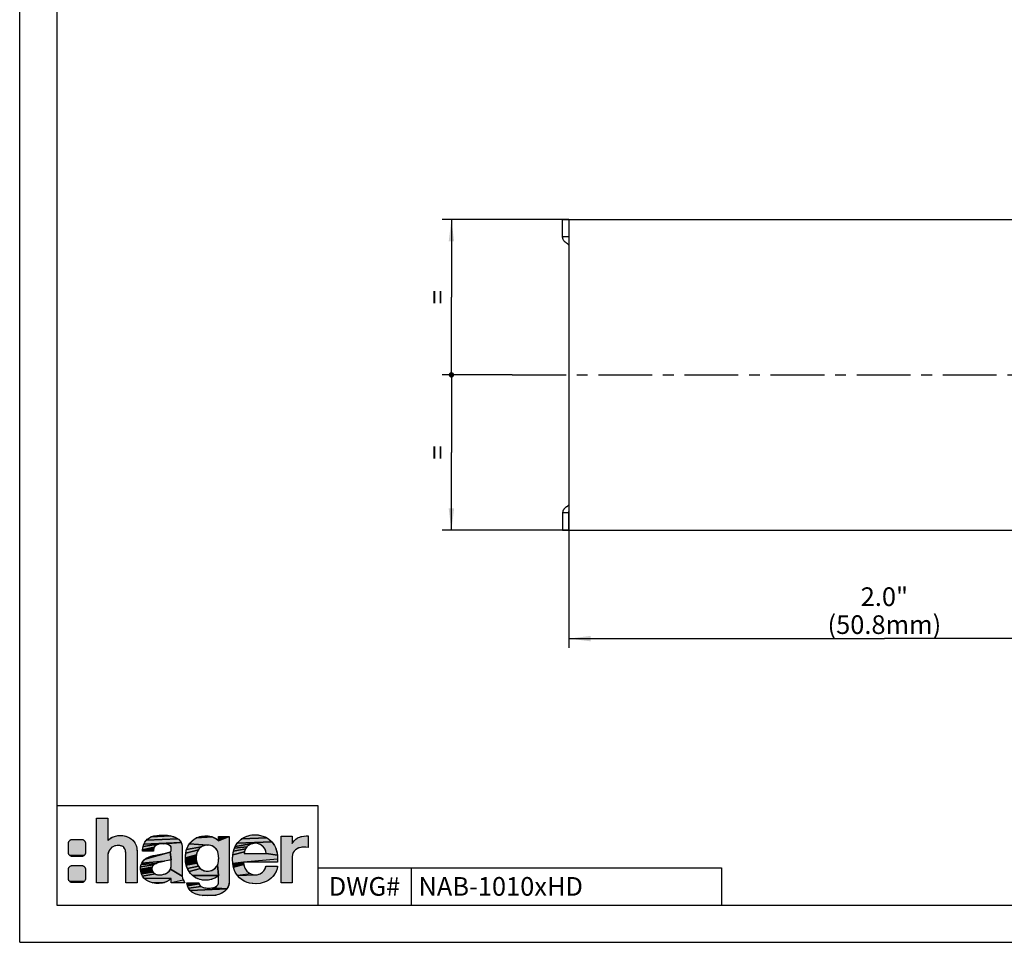
# Model space of a CAD drawing. Units: millimetres. Extents: x 0 to 420, y 0 to 297.
# Drawn here: x 0 to 159, y 0 to 148 of the extents above; entities that cross this region are included whole.
import ezdxf

# ---------------------------------------------------------------- set-up
doc = ezdxf.new("R2010")
doc.units = ezdxf.units.MM
doc.header["$LTSCALE"] = 23.1
doc.linetypes.add('CENTER', pattern=[0.6, 0.375, -0.075, 0.075, -0.075])
doc.layers.get('0').update_dxf_attribs({"linetype": 'CONTINUOUS'})
for name, color, linetype in [('BEZUGSACHSEN', 7, 'CONTINUOUS'), ('KONSTRUKTIONSELEMENTE', 7, 'CONTINUOUS'), ('NOTIZ', 7, 'CONTINUOUS'), ('ZEICHNUNGSBEMASSUNGEN', 7, 'CONTINUOUS')]:
    doc.layers.add(name, color=color, linetype=linetype)
doc.styles.get("Standard").update_dxf_attribs({"font": 'txt', "width": 0.8})
doc.styles.add('TEXTSTYLE_2', font='txt')
doc.dimstyles.new('DIMSTYLE_4', dxfattribs={"dimtxt": 3, "dimasz": 3.5, "dimexe": 1.5, "dimexo": 0, "dimgap": 0.75, "dimtad": 1, "dimlfac": 0.5, "dimdsep": 46, "dimtxsty": 'Standard', "dimblk": '_FILLED', "dimblk1": '_FILLED', "dimblk2": '_FILLED', "dimcen": 0.09, "dimclrt": 5, "dimadec": 0, "dimazin": 0, "dimtp": 0.3, "dimtm": 0.3, "dimtfac": 1, "dimtofl": 0, "dimtmove": 0, "dimatfit": 3, "dimldrblk": '_FILLED', "dimfxl": 1, "dimtolj": 1, "dimarcsym": 0})
doc.dimstyles.new('DIMSTYLE_5', dxfattribs={"dimtxt": 3, "dimasz": 3.5, "dimexe": 1.5, "dimexo": 0, "dimgap": 0.75, "dimtad": 1, "dimlfac": 0.5, "dimdsep": 46, "dimtxsty": 'Standard', "dimblk": '_FILLED', "dimblk1": '_FILLED', "dimblk2": '_FILLED', "dimcen": 0.09, "dimclrt": 5, "dimadec": 0, "dimazin": 0, "dimtp": 0.2, "dimtm": 0.2, "dimtfac": 1, "dimtdec": 65535, "dimtofl": 0, "dimtmove": 0, "dimatfit": 3, "dimldrblk": '_FILLED', "dimfxl": 1, "dimtolj": 1, "dimarcsym": 0})

# ---------------------------------------------------------------- blocks, each defined once
blk = doc.blocks.new('HAGER_LOGO_BL0', base_point=(27.21, 13.7))
at = {"linetype": 'Continuous'}
for points in [[(18.66, 15.8), (18.75, 15.6), (18.86, 15.16), (18.9, 14.61), (18.9, 9.59), (17.08, 9.59), (17.08, 14.11), (17.07, 14.38), (17.01, 14.8), (16.9, 15.1), (16.77, 15.27), (16.74, 15.3), (16.59, 15.41), (16.45, 15.48), (16.25, 15.54), (15.89, 15.57), (15.67, 15.57), (15.38, 15.52), (15.09, 15.42), (14.85, 15.29), (14.55, 15.01), (14.38, 14.76), (14.25, 14.39), (14.17, 13.95), (14.17, 13.9), (14.17, 9.59), (12.35, 9.59), (12.35, 20), (14.17, 20), (14.17, 16.37), (14.29, 16.49), (14.69, 16.8), (14.88, 16.91), (15.1, 17), (15.4, 17.1), (15.82, 17.18), (16.34, 17.19), (16.38, 17.19), (16.82, 17.14), (17.2, 17.03), (17.66, 16.81), (17.93, 16.65), (18.2, 16.44), (18.48, 16.1), (18.54, 16.01), (18.65, 15.82)], [(8.4, 16.56), (8.47, 16.56), (9.97, 16.56), (10.03, 16.56), (10.1, 16.55), (10.16, 16.53), (10.22, 16.51), (10.28, 16.48), (10.33, 16.44), (10.38, 16.4), (10.43, 16.35), (10.47, 16.3), (10.51, 16.25), (10.54, 16.19), (10.56, 16.13), (10.58, 16.07), (10.59, 16), (10.59, 15.94), (10.59, 14.44), (10.59, 14.37), (10.58, 14.31), (10.56, 14.24), (10.54, 14.18), (10.51, 14.12), (10.47, 14.07), (10.43, 14.02), (8.05, 13.97), (8, 14.02), (7.96, 14.07), (7.92, 14.12), (7.89, 14.18), (7.87, 14.24), (7.85, 14.31), (7.84, 14.37), (7.84, 14.44), (7.84, 15.94), (7.84, 16), (7.85, 16.07), (7.87, 16.13), (7.89, 16.19), (7.92, 16.25), (7.96, 16.3), (8, 16.35), (8.05, 16.4), (8.1, 16.44), (8.15, 16.48), (8.21, 16.51), (8.27, 16.53), (8.34, 16.55)], [(22.8, 15.84), (22.33, 15.77), (19.86, 15.4), (19.98, 15.82), (26.01, 16.05), (23.11, 15.86)], [(25.55, 16.61), (25.82, 16.34), (26.01, 16.05), (19.98, 15.82), (20.15, 16.14), (20.39, 16.45), (25.48, 16.66)], [(24.74, 17.01), (25.15, 16.85), (25.48, 16.66), (20.39, 16.45), (20.72, 16.72), (21.13, 16.95), (24.35, 17.12)], [(22.47, 17.25), (22.99, 17.27), (23.07, 17.27), (23.82, 17.22), (24.35, 17.12), (21.13, 16.95), (21.62, 17.12), (21.81, 17.16)], [(23.16, 15.86), (23.11, 15.86), (26.01, 16.05), (26.12, 15.75), (26.17, 15.44), (26.18, 15.2), (26.18, 10.65), (24.27, 11.78), (24.34, 11.96), (24.39, 12.15), (24.41, 12.33), (24.4, 12.41), (24.4, 13.19), (24.4, 13.28), (24.22, 14.53), (24.34, 14.63), (24.34, 14.64), (24.39, 14.74), (24.4, 14.79), (24.41, 15.07), (24.41, 15.1), (24.38, 15.3), (24.28, 15.47), (24.07, 15.66), (23.84, 15.76), (23.52, 15.83)], [(29.41, 15.46), (29.26, 15.38), (26.87, 14.94), (27.07, 15.43), (27.34, 15.86), (30.21, 15.65), (29.94, 15.62), (29.68, 15.56), (29.46, 15.48), (29.42, 15.46)], [(31.22, 16.88), (31.68, 16.63), (32.02, 16.35), (33.72, 17.05), (33.72, 9.79), (33.68, 9.33), (33.58, 8.98), (33.35, 8.59), (30.93, 8.75), (31.16, 8.79), (31.52, 8.92), (31.76, 9.1), (31.93, 9.31), (32.01, 9.55), (32.02, 9.74), (32.02, 9.76), (32.02, 10.74), (31.87, 12.46), (31.95, 12.7), (32.01, 12.98), (32.03, 13.33), (32.04, 13.6), (32.03, 13.7), (32.03, 13.71), (32.03, 13.71), (32.01, 13.96), (31.97, 14.28), (31.9, 14.55), (31.82, 14.74), (31.7, 14.93), (31.56, 15.11), (31.45, 15.22), (31.44, 15.22), (31.22, 15.38), (30.98, 15.51), (30.73, 15.59), (30.48, 15.64), (30.21, 15.65), (27.34, 15.86), (27.69, 16.25), (28.03, 16.54), (28.43, 16.79), (31.05, 16.95)], [(30.06, 17.14), (30.07, 17.14), (30.54, 17.09), (31.05, 16.95), (28.43, 16.79), (28.9, 16.98), (29.44, 17.1)], [(36.75, 15.53), (36.59, 15.38), (34.58, 15.17), (34.69, 15.43), (37.51, 15.9), (37.28, 15.84), (37.08, 15.75), (37.05, 15.74), (36.93, 15.66)], [(37.99, 15.94), (37.75, 15.93), (37.51, 15.9), (34.69, 15.43), (35.01, 15.94), (40.61, 16.15), (40.94, 15.71), (41.02, 15.57), (41.23, 15.14), (41.38, 14.62), (41.48, 14.03), (39.66, 14.31), (39.66, 14.33), (39.63, 14.57), (39.58, 14.77), (39.51, 14.96), (39.4, 15.14), (39.26, 15.32), (39.17, 15.41), (39.07, 15.5), (38.83, 15.67), (38.64, 15.78), (38.43, 15.86), (38.21, 15.92)], [(40.03, 16.67), (40.24, 16.51), (40.61, 16.15), (35.01, 15.94), (35.36, 16.33), (35.73, 16.64), (39.81, 16.81)], [(37.12, 17.24), (37.66, 17.31), (38.21, 17.3), (38.78, 17.21), (39.33, 17.04), (39.81, 16.81), (35.73, 16.64), (36.13, 16.89), (36.37, 17), (36.61, 17.1)], [(45.22, 17), (45.32, 17.03), (45.78, 17.11), (46.17, 17.14), (46.42, 17.12), (46.42, 15.26), (46.03, 15.32), (45.63, 15.32), (45.4, 15.3), (45.28, 15.28), (44.95, 15.19), (44.66, 15.05), (44.42, 14.89), (44.37, 14.85), (44.14, 14.62), (44, 14.4), (43.95, 14.27), (43.91, 14.13), (43.87, 13.74), (43.87, 9.59), (42.08, 9.59), (42.08, 17.06), (43.87, 17.06), (43.87, 15.92), (43.97, 16.08), (44.19, 16.35), (44.44, 16.59), (44.74, 16.79), (45.07, 16.94)], [(23.6, 13.1), (23.25, 13.04), (19.67, 12.76), (19.87, 13.05), (19.88, 13.06), (20.18, 13.37), (24.03, 14.47), (24.22, 14.53), (24.4, 13.28), (24.25, 13.24), (23.89, 13.15)], [(21.57, 15.08), (21.54, 14.77), (21.54, 14.67), (19.78, 14.67), (19.79, 14.9), (21.65, 15.32)], [(21.76, 15.48), (21.65, 15.32), (19.79, 14.9), (19.86, 15.4), (22.33, 15.77), (22, 15.65)], [(21.85, 14.03), (22.42, 14.14), (24.03, 14.47), (20.18, 13.37), (20.48, 13.6), (20.76, 13.73), (21.41, 13.93)], [(28.53, 14.39), (28.46, 14.09), (26.67, 13.62), (26.74, 14.36), (26.74, 14.36), (28.76, 14.89), (28.63, 14.66)], [(28.91, 15.09), (28.76, 14.89), (26.74, 14.36), (26.87, 14.94), (29.26, 15.38), (29.09, 15.25)], [(39.66, 14.31), (41.48, 14.03), (41.51, 13.38), (36.04, 12.92), (34.31, 12.7), (34.28, 13.43), (34.32, 14.08), (36.17, 14.58), (36.13, 14.32), (37.37, 14.31), (39.29, 14.31)], [(36.24, 14.81), (36.17, 14.58), (34.32, 14.08), (34.43, 14.68), (36.33, 15.03)], [(36.45, 15.22), (36.33, 15.03), (34.43, 14.68), (34.58, 15.17), (36.59, 15.38)], [(10.43, 14.02), (10.38, 13.97), (10.33, 13.93), (10.28, 13.9), (10.22, 13.87), (10.16, 13.84), (10.1, 13.83), (10.03, 13.81), (9.97, 13.81), (8.47, 13.81), (8.4, 13.81), (8.34, 13.83), (8.27, 13.84), (8.21, 13.87), (8.15, 13.9), (8.1, 13.93), (8.05, 13.97)], [(21.66, 12.54), (21.54, 12.46), (19.47, 12.15), (19.58, 12.53), (22, 12.71), (21.78, 12.6)], [(22.24, 12.79), (22, 12.71), (19.58, 12.53), (19.67, 12.76), (23.25, 13.04), (22.7, 12.92)], [(28.42, 13.74), (28.42, 13.39), (26.7, 12.97), (26.67, 13.62), (28.46, 14.09)], [(28.47, 13.06), (28.54, 12.76), (26.81, 12.4), (26.7, 12.97), (28.42, 13.39)], [(28.65, 12.48), (28.79, 12.23), (27, 11.87), (26.81, 12.4), (28.54, 12.76)], [(36.04, 12.87), (36.08, 12.52), (34.4, 12.12), (34.31, 12.7), (36.04, 12.92), (36.04, 12.92), (36.04, 12.88)], [(8.4, 12.36), (8.47, 12.36), (9.97, 12.36), (10.03, 12.36), (10.1, 12.35), (10.16, 12.33), (10.22, 12.31), (10.28, 12.28), (10.33, 12.24), (10.38, 12.2), (10.43, 12.15), (10.47, 12.1), (10.51, 12.05), (10.54, 11.99), (10.56, 11.93), (10.58, 11.87), (10.59, 11.8), (10.59, 11.74), (10.59, 10.24), (10.59, 10.17), (10.58, 10.11), (10.56, 10.04), (10.54, 9.98), (10.51, 9.92), (10.47, 9.87), (10.43, 9.82), (8.05, 9.77), (8, 9.82), (7.96, 9.87), (7.92, 9.92), (7.89, 9.98), (7.87, 10.04), (7.85, 10.11), (7.84, 10.17), (7.84, 10.24), (7.84, 11.74), (7.84, 11.8), (7.85, 11.87), (7.87, 11.93), (7.89, 11.99), (7.92, 12.05), (7.96, 12.1), (8, 12.15), (8.05, 12.2), (8.1, 12.24), (8.15, 12.28), (8.21, 12.31), (8.27, 12.33), (8.34, 12.35)], [(21.37, 12.23), (21.32, 12.1), (19.44, 11.77), (19.47, 12.15), (21.54, 12.46), (21.45, 12.35)], [(21.28, 11.81), (21.32, 11.61), (19.48, 11.42), (19.44, 11.77), (21.32, 12.1), (21.29, 11.95), (21.28, 11.82)], [(21.37, 11.44), (21.45, 11.3), (19.6, 11.01), (19.48, 11.42), (21.32, 11.61)], [(21.67, 11.09), (21.81, 11.01), (19.78, 10.64), (19.6, 11.01), (21.45, 11.3), (21.55, 11.18)], [(22.5, 10.86), (22.77, 10.87), (23.03, 10.91), (23.28, 10.97), (23.52, 11.06), (23.73, 11.18), (23.91, 11.31), (24.06, 11.45), (24.18, 11.61), (24.27, 11.78), (26.18, 10.65), (26.22, 10.35), (26.34, 10.02), (24.4, 9.59), (24.4, 10.26), (20.01, 10.34), (19.78, 10.64), (21.81, 11.01), (21.82, 11), (21.96, 10.94), (22.07, 10.9), (22.25, 10.87)], [(28.94, 12.01), (29.09, 11.86), (27.27, 11.4), (27, 11.87), (28.79, 12.23)], [(30.15, 11.45), (30.42, 11.45), (30.69, 11.5), (30.96, 11.59), (31.21, 11.72), (31.41, 11.86), (31.51, 11.95), (31.6, 12.04), (31.76, 12.24), (31.87, 12.46), (32.02, 10.74), (27.84, 10.74), (27.47, 11.13), (27.27, 11.4), (29.09, 11.86), (29.13, 11.82), (29.37, 11.67), (29.62, 11.55), (29.88, 11.48)], [(36.19, 12.12), (36.35, 11.77), (36.57, 11.46), (36.86, 11.21), (37.19, 11.02), (35.05, 10.75), (34.76, 11.18), (34.65, 11.39), (34.57, 11.57), (34.52, 11.72), (34.4, 12.12), (36.08, 12.52)], [(41.51, 12.18), (41.44, 11.81), (41.28, 11.41), (41.04, 10.97), (40.73, 10.57), (40.54, 10.36), (40.14, 10.05), (39.69, 9.79), (39.2, 9.6), (38.69, 9.48), (38.09, 9.42), (37.52, 9.44), (37.02, 9.52), (36.81, 9.56), (36.61, 9.63), (36.14, 9.83), (35.72, 10.09), (35.38, 10.37), (35.05, 10.75), (37.96, 10.87), (38.35, 10.9), (38.4, 10.91), (38.73, 11.03), (39.05, 11.24), (39.31, 11.5), (39.5, 11.81), (39.61, 12.15), (39.63, 12.25), (41.51, 12.25)], [(10.43, 9.82), (10.38, 9.77), (10.33, 9.73), (10.28, 9.7), (10.22, 9.67), (10.16, 9.64), (10.1, 9.63), (10.03, 9.61), (9.97, 9.61), (8.47, 9.61), (8.4, 9.61), (8.34, 9.63), (8.27, 9.64), (8.21, 9.67), (8.15, 9.7), (8.1, 9.73), (8.05, 9.77)], [(20.31, 10.08), (20.01, 10.34), (24.4, 10.26), (24.03, 9.97), (23.65, 9.76), (23.29, 9.63), (21.37, 9.58), (20.9, 9.74), (20.47, 9.97)], [(23.22, 9.61), (22.92, 9.53), (22.43, 9.48), (21.9, 9.49), (21.37, 9.58), (23.29, 9.63)], [(26.92, 9.51), (26.92, 9.59), (28.83, 9.59), (28.88, 9.39), (27.02, 9.07)], [(31.79, 10.56), (31.37, 10.31), (30.89, 10.12), (30.39, 10.01), (29.89, 9.99), (29.28, 10.05), (29, 10.12), (28.74, 10.21), (28.26, 10.43), (27.84, 10.74), (32.02, 10.74)], [(29, 9.17), (29.2, 8.98), (27.19, 8.69), (27.02, 9.07), (28.88, 9.39)], [(30.67, 8.73), (30.93, 8.75), (33.35, 8.59), (27.42, 8.36), (27.19, 8.69), (29.2, 8.98), (29.53, 8.84), (30, 8.75)], [(33.27, 8.49), (33.01, 8.23), (32.63, 7.97), (32.16, 7.76), (31.61, 7.61), (29.4, 7.54), (28.76, 7.64), (28.25, 7.8), (27.84, 8), (27.68, 8.11), (27.42, 8.36), (33.35, 8.59)], [(31.6, 7.6), (30.98, 7.53), (30.16, 7.5), (29.4, 7.54), (31.61, 7.61)]]:
    blk.add_hatch(color=7, dxfattribs=at).paths.add_polyline_path(points)
at = {"color": 7, "linetype": 'Continuous'}
for points in [[(18.66, 15.8), (18.75, 15.6), (18.86, 15.16), (18.9, 14.61), (18.9, 9.59), (17.08, 9.59), (17.08, 14.11), (17.07, 14.38), (17.01, 14.8), (16.9, 15.1), (16.77, 15.27), (16.74, 15.3), (16.59, 15.41), (16.45, 15.48), (16.25, 15.54), (15.89, 15.57), (15.67, 15.57), (15.38, 15.52), (15.09, 15.42), (14.85, 15.29), (14.55, 15.01), (14.38, 14.76), (14.25, 14.39), (14.17, 13.95), (14.17, 13.9), (14.17, 9.59), (12.35, 9.59), (12.35, 20), (14.17, 20), (14.17, 16.37), (14.29, 16.49), (14.69, 16.8), (14.88, 16.91), (15.1, 17), (15.4, 17.1), (15.82, 17.18), (16.34, 17.19), (16.38, 17.19), (16.82, 17.14), (17.2, 17.03), (17.66, 16.81), (17.93, 16.65), (18.2, 16.44), (18.48, 16.1), (18.54, 16.01), (18.65, 15.82), (18.66, 15.8)], [(8.4, 16.56), (8.47, 16.56), (9.97, 16.56), (10.03, 16.56), (10.1, 16.55), (10.16, 16.53), (10.22, 16.51), (10.28, 16.48), (10.33, 16.44), (10.38, 16.4), (10.43, 16.35), (10.47, 16.3), (10.51, 16.25), (10.54, 16.19), (10.56, 16.13), (10.58, 16.07), (10.59, 16), (10.59, 15.94), (10.59, 14.44), (10.59, 14.37), (10.58, 14.31), (10.56, 14.24), (10.54, 14.18), (10.51, 14.12), (10.47, 14.07), (10.43, 14.02), (8.05, 13.97), (8, 14.02), (7.96, 14.07), (7.92, 14.12), (7.89, 14.18), (7.87, 14.24), (7.85, 14.31), (7.84, 14.37), (7.84, 14.44), (7.84, 15.94), (7.84, 16), (7.85, 16.07), (7.87, 16.13), (7.89, 16.19), (7.92, 16.25), (7.96, 16.3), (8, 16.35), (8.05, 16.4), (8.1, 16.44), (8.15, 16.48), (8.21, 16.51), (8.27, 16.53), (8.34, 16.55), (8.4, 16.56)], [(22.8, 15.84), (22.33, 15.77), (19.86, 15.4), (19.98, 15.82), (26.01, 16.05), (23.11, 15.86), (22.8, 15.84)], [(25.55, 16.61), (25.82, 16.34), (26.01, 16.05), (19.98, 15.82), (20.15, 16.14), (20.39, 16.45), (25.48, 16.66), (25.55, 16.61)], [(24.74, 17.01), (25.15, 16.85), (25.48, 16.66), (20.39, 16.45), (20.72, 16.72), (21.13, 16.95), (24.35, 17.12), (24.74, 17.01)], [(22.47, 17.25), (22.99, 17.27), (23.07, 17.27), (23.82, 17.22), (24.35, 17.12), (21.13, 16.95), (21.62, 17.12), (21.81, 17.16), (22.47, 17.25)], [(23.16, 15.86), (23.11, 15.86), (26.01, 16.05), (26.12, 15.75), (26.17, 15.44), (26.18, 15.2), (26.18, 10.65), (24.27, 11.78), (24.34, 11.96), (24.39, 12.15), (24.41, 12.33), (24.4, 12.41), (24.4, 13.19), (24.4, 13.28), (24.22, 14.53), (24.34, 14.63), (24.34, 14.64), (24.39, 14.74), (24.4, 14.79), (24.41, 15.07), (24.41, 15.1), (24.38, 15.3), (24.28, 15.47), (24.07, 15.66), (23.84, 15.76), (23.52, 15.83), (23.16, 15.86)], [(29.41, 15.46), (29.26, 15.38), (26.87, 14.94), (27.07, 15.43), (27.34, 15.86), (30.21, 15.65), (29.94, 15.62), (29.68, 15.56), (29.46, 15.48), (29.42, 15.46), (29.41, 15.46)], [(31.22, 16.88), (31.68, 16.63), (32.02, 16.35), (33.72, 17.05), (33.72, 9.79), (33.68, 9.33), (33.58, 8.98), (33.35, 8.59), (30.93, 8.75), (31.16, 8.79), (31.52, 8.92), (31.76, 9.1), (31.93, 9.31), (32.01, 9.55), (32.02, 9.74), (32.02, 9.76), (32.02, 10.74), (31.87, 12.46), (31.95, 12.7), (32.01, 12.98), (32.03, 13.33), (32.04, 13.6), (32.03, 13.7), (32.03, 13.71), (32.03, 13.71), (32.01, 13.96), (31.97, 14.28), (31.9, 14.55), (31.82, 14.74), (31.7, 14.93), (31.56, 15.11), (31.45, 15.22), (31.44, 15.22), (31.22, 15.38), (30.98, 15.51), (30.73, 15.59), (30.48, 15.64), (30.21, 15.65), (27.34, 15.86), (27.69, 16.25), (28.03, 16.54), (28.43, 16.79), (31.05, 16.95), (31.22, 16.88)], [(30.06, 17.14), (30.07, 17.14), (30.54, 17.09), (31.05, 16.95), (28.43, 16.79), (28.9, 16.98), (29.44, 17.1), (30.06, 17.14)], [(36.75, 15.53), (36.59, 15.38), (34.58, 15.17), (34.69, 15.43), (37.51, 15.9), (37.28, 15.84), (37.08, 15.75), (37.05, 15.74), (36.93, 15.66), (36.75, 15.53)], [(37.99, 15.94), (37.75, 15.93), (37.51, 15.9), (34.69, 15.43), (35.01, 15.94), (40.61, 16.15), (40.94, 15.71), (41.02, 15.57), (41.23, 15.14), (41.38, 14.62), (41.48, 14.03), (39.66, 14.31), (39.66, 14.33), (39.63, 14.57), (39.58, 14.77), (39.51, 14.96), (39.4, 15.14), (39.26, 15.32), (39.17, 15.41), (39.07, 15.5), (38.83, 15.67), (38.64, 15.78), (38.43, 15.86), (38.21, 15.92), (37.99, 15.94)], [(40.03, 16.67), (40.24, 16.51), (40.61, 16.15), (35.01, 15.94), (35.36, 16.33), (35.73, 16.64), (39.81, 16.81), (40.03, 16.67)], [(37.12, 17.24), (37.66, 17.31), (38.21, 17.3), (38.78, 17.21), (39.33, 17.04), (39.81, 16.81), (35.73, 16.64), (36.13, 16.89), (36.37, 17), (36.61, 17.1), (37.12, 17.24)], [(45.22, 17), (45.32, 17.03), (45.78, 17.11), (46.17, 17.14), (46.42, 17.12), (46.42, 15.26), (46.03, 15.32), (45.63, 15.32), (45.4, 15.3), (45.28, 15.28), (44.95, 15.19), (44.66, 15.05), (44.42, 14.89), (44.37, 14.85), (44.14, 14.62), (44, 14.4), (43.95, 14.27), (43.91, 14.13), (43.87, 13.74), (43.87, 9.59), (42.08, 9.59), (42.08, 17.06), (43.87, 17.06), (43.87, 15.92), (43.97, 16.08), (44.19, 16.35), (44.44, 16.59), (44.74, 16.79), (45.07, 16.94), (45.22, 17)], [(23.6, 13.1), (23.25, 13.04), (19.67, 12.76), (19.87, 13.05), (19.88, 13.06), (20.18, 13.37), (24.03, 14.47), (24.22, 14.53), (24.4, 13.28), (24.25, 13.24), (23.89, 13.15), (23.6, 13.1)], [(21.57, 15.08), (21.54, 14.77), (21.54, 14.67), (19.78, 14.67), (19.79, 14.9), (21.65, 15.32), (21.57, 15.08)], [(21.76, 15.48), (21.65, 15.32), (19.79, 14.9), (19.86, 15.4), (22.33, 15.77), (22, 15.65), (21.76, 15.48)], [(21.85, 14.03), (22.42, 14.14), (24.03, 14.47), (20.18, 13.37), (20.48, 13.6), (20.76, 13.73), (21.41, 13.93), (21.85, 14.03)], [(28.53, 14.39), (28.46, 14.09), (26.67, 13.62), (26.74, 14.36), (26.74, 14.36), (28.76, 14.89), (28.63, 14.66), (28.53, 14.39)], [(28.91, 15.09), (28.76, 14.89), (26.74, 14.36), (26.87, 14.94), (29.26, 15.38), (29.09, 15.25), (28.91, 15.09)], [(39.66, 14.31), (41.48, 14.03), (41.51, 13.38), (36.04, 12.92), (34.31, 12.7), (34.28, 13.43), (34.32, 14.08), (36.17, 14.58), (36.13, 14.32), (37.37, 14.31), (39.29, 14.31), (39.66, 14.31)], [(36.24, 14.81), (36.17, 14.58), (34.32, 14.08), (34.43, 14.68), (36.33, 15.03), (36.24, 14.81)], [(36.45, 15.22), (36.33, 15.03), (34.43, 14.68), (34.58, 15.17), (36.59, 15.38), (36.45, 15.22)], [(10.43, 14.02), (10.38, 13.97), (10.33, 13.93), (10.28, 13.9), (10.22, 13.87), (10.16, 13.84), (10.1, 13.83), (10.03, 13.81), (9.97, 13.81), (8.47, 13.81), (8.4, 13.81), (8.34, 13.83), (8.27, 13.84), (8.21, 13.87), (8.15, 13.9), (8.1, 13.93), (8.05, 13.97), (10.43, 14.02)], [(21.66, 12.54), (21.54, 12.46), (19.47, 12.15), (19.58, 12.53), (22, 12.71), (21.78, 12.6), (21.66, 12.54)], [(22.24, 12.79), (22, 12.71), (19.58, 12.53), (19.67, 12.76), (23.25, 13.04), (22.7, 12.92), (22.24, 12.79)], [(28.42, 13.74), (28.42, 13.39), (26.7, 12.97), (26.67, 13.62), (28.46, 14.09), (28.42, 13.74)], [(28.47, 13.06), (28.54, 12.76), (26.81, 12.4), (26.7, 12.97), (28.42, 13.39), (28.47, 13.06)], [(28.65, 12.48), (28.79, 12.23), (27, 11.87), (26.81, 12.4), (28.54, 12.76), (28.65, 12.48)], [(36.04, 12.87), (36.08, 12.52), (34.4, 12.12), (34.31, 12.7), (36.04, 12.92), (36.04, 12.92), (36.04, 12.88), (36.04, 12.87)], [(8.4, 12.36), (8.47, 12.36), (9.97, 12.36), (10.03, 12.36), (10.1, 12.35), (10.16, 12.33), (10.22, 12.31), (10.28, 12.28), (10.33, 12.24), (10.38, 12.2), (10.43, 12.15), (10.47, 12.1), (10.51, 12.05), (10.54, 11.99), (10.56, 11.93), (10.58, 11.87), (10.59, 11.8), (10.59, 11.74), (10.59, 10.24), (10.59, 10.17), (10.58, 10.11), (10.56, 10.04), (10.54, 9.98), (10.51, 9.92), (10.47, 9.87), (10.43, 9.82), (8.05, 9.77), (8, 9.82), (7.96, 9.87), (7.92, 9.92), (7.89, 9.98), (7.87, 10.04), (7.85, 10.11), (7.84, 10.17), (7.84, 10.24), (7.84, 11.74), (7.84, 11.8), (7.85, 11.87), (7.87, 11.93), (7.89, 11.99), (7.92, 12.05), (7.96, 12.1), (8, 12.15), (8.05, 12.2), (8.1, 12.24), (8.15, 12.28), (8.21, 12.31), (8.27, 12.33), (8.34, 12.35), (8.4, 12.36)], [(21.37, 12.23), (21.32, 12.1), (19.44, 11.77), (19.47, 12.15), (21.54, 12.46), (21.45, 12.35), (21.37, 12.23)], [(21.28, 11.81), (21.32, 11.61), (19.48, 11.42), (19.44, 11.77), (21.32, 12.1), (21.29, 11.95), (21.28, 11.82), (21.28, 11.81)], [(21.37, 11.44), (21.45, 11.3), (19.6, 11.01), (19.48, 11.42), (21.32, 11.61), (21.37, 11.44)], [(21.67, 11.09), (21.81, 11.01), (19.78, 10.64), (19.6, 11.01), (21.45, 11.3), (21.55, 11.18), (21.67, 11.09)], [(22.5, 10.86), (22.77, 10.87), (23.03, 10.91), (23.28, 10.97), (23.52, 11.06), (23.73, 11.18), (23.91, 11.31), (24.06, 11.45), (24.18, 11.61), (24.27, 11.78), (26.18, 10.65), (26.22, 10.35), (26.34, 10.02), (24.4, 9.59), (24.4, 10.26), (20.01, 10.34), (19.78, 10.64), (21.81, 11.01), (21.82, 11), (21.96, 10.94), (22.07, 10.9), (22.25, 10.87), (22.5, 10.86)], [(28.94, 12.01), (29.09, 11.86), (27.27, 11.4), (27, 11.87), (28.79, 12.23), (28.94, 12.01)], [(30.15, 11.45), (30.42, 11.45), (30.69, 11.5), (30.96, 11.59), (31.21, 11.72), (31.41, 11.86), (31.51, 11.95), (31.6, 12.04), (31.76, 12.24), (31.87, 12.46), (32.02, 10.74), (27.84, 10.74), (27.47, 11.13), (27.27, 11.4), (29.09, 11.86), (29.13, 11.82), (29.37, 11.67), (29.62, 11.55), (29.88, 11.48), (30.15, 11.45)], [(36.19, 12.12), (36.35, 11.77), (36.57, 11.46), (36.86, 11.21), (37.19, 11.02), (35.05, 10.75), (34.76, 11.18), (34.65, 11.39), (34.57, 11.57), (34.52, 11.72), (34.4, 12.12), (36.08, 12.52), (36.19, 12.12)], [(41.51, 12.18), (41.44, 11.81), (41.28, 11.41), (41.04, 10.97), (40.73, 10.57), (40.54, 10.36), (40.14, 10.05), (39.69, 9.79), (39.2, 9.6), (38.69, 9.48), (38.09, 9.42), (37.52, 9.44), (37.02, 9.52), (36.81, 9.56), (36.61, 9.63), (36.14, 9.83), (35.72, 10.09), (35.38, 10.37), (35.05, 10.75), (37.96, 10.87), (38.35, 10.9), (38.4, 10.91), (38.73, 11.03), (39.05, 11.24), (39.31, 11.5), (39.5, 11.81), (39.61, 12.15), (39.63, 12.25), (41.51, 12.25), (41.51, 12.18)], [(10.43, 9.82), (10.38, 9.77), (10.33, 9.73), (10.28, 9.7), (10.22, 9.67), (10.16, 9.64), (10.1, 9.63), (10.03, 9.61), (9.97, 9.61), (8.47, 9.61), (8.4, 9.61), (8.34, 9.63), (8.27, 9.64), (8.21, 9.67), (8.15, 9.7), (8.1, 9.73), (8.05, 9.77), (10.43, 9.82)], [(20.31, 10.08), (20.01, 10.34), (24.4, 10.26), (24.03, 9.97), (23.65, 9.76), (23.29, 9.63), (21.37, 9.58), (20.9, 9.74), (20.47, 9.97), (20.31, 10.08)], [(23.22, 9.61), (22.92, 9.53), (22.43, 9.48), (21.9, 9.49), (21.37, 9.58), (23.29, 9.63), (23.22, 9.61)], [(26.92, 9.51), (26.92, 9.59), (28.83, 9.59), (28.88, 9.39), (27.02, 9.07), (26.92, 9.51)], [(31.79, 10.56), (31.37, 10.31), (30.89, 10.12), (30.39, 10.01), (29.89, 9.99), (29.28, 10.05), (29, 10.12), (28.74, 10.21), (28.26, 10.43), (27.84, 10.74), (32.02, 10.74), (31.79, 10.56)], [(29, 9.17), (29.2, 8.98), (27.19, 8.69), (27.02, 9.07), (28.88, 9.39), (29, 9.17)], [(30.67, 8.73), (30.93, 8.75), (33.35, 8.59), (27.42, 8.36), (27.19, 8.69), (29.2, 8.98), (29.53, 8.84), (30, 8.75), (30.67, 8.73)], [(33.27, 8.49), (33.01, 8.23), (32.63, 7.97), (32.16, 7.76), (31.61, 7.61), (29.4, 7.54), (28.76, 7.64), (28.25, 7.8), (27.84, 8), (27.68, 8.11), (27.42, 8.36), (33.35, 8.59), (33.27, 8.49)], [(31.6, 7.6), (30.98, 7.53), (30.16, 7.5), (29.4, 7.54), (31.61, 7.61), (31.6, 7.6)]]:
    blk.add_lwpolyline(points, dxfattribs=at)
at = {"color": 7, "linetype": 'Continuous', "const_width": 0.00001}
for points in [[(8.47, 16.56, 0.414214), (7.84, 15.94)], [(10.59, 15.94, 0.414214), (9.97, 16.56)], [(7.84, 14.44, 0.414214), (8.47, 13.81)], [(9.97, 13.81, 0.414214), (10.59, 14.44)], [(8.47, 12.36, 0.414214), (7.84, 11.74)], [(10.59, 11.74, 0.414214), (9.97, 12.36)], [(7.84, 10.24, 0.414214), (8.47, 9.61)], [(9.97, 9.61, 0.414214), (10.59, 10.24)]]:
    blk.add_lwpolyline(points, format="xyb", dxfattribs=at)
for points in [[(7.84, 15.94), (7.84, 14.44)], [(9.97, 16.56), (8.47, 16.56)], [(10.59, 14.44), (10.59, 15.94)], [(8.47, 13.81), (9.97, 13.81)], [(7.84, 11.74), (7.84, 10.24)], [(9.97, 12.36), (8.47, 12.36)], [(10.59, 10.24), (10.59, 11.74)], [(8.47, 9.61), (9.97, 9.61)]]:
    blk.add_lwpolyline(points, dxfattribs=at)
at = {"color": 7, "linetype": 'Continuous'}
for points, knots in [([(18.66, 15.8), (18.64, 15.84), (18.6, 15.92), (18.54, 16.01), (18.41, 16.22), (18.18, 16.5), (17.93, 16.65), (17.57, 16.89), (17.19, 17.08), (16.82, 17.14), (16.68, 17.16), (16.55, 17.18), (16.38, 17.19), (16.08, 17.21), (15.71, 17.2), (15.4, 17.1), (14.91, 16.96), (14.68, 16.83), (14.29, 16.49), (14.29, 16.49), (14.17, 16.37), (14.17, 16.37), (14.17, 16.37), (14.17, 20), (14.17, 20), (14.17, 20), (12.35, 20), (12.35, 20), (12.35, 20), (12.35, 9.59), (12.35, 9.59), (12.35, 9.59), (14.17, 9.59), (14.17, 9.59), (14.17, 9.59), (14.17, 13.9), (14.17, 13.9), (14.18, 14.24), (14.31, 14.74), (14.55, 15.01), (14.79, 15.27), (14.99, 15.38), (15.09, 15.42), (15.19, 15.47), (15.45, 15.56), (15.67, 15.57), (15.88, 15.58), (16.11, 15.57), (16.25, 15.54), (16.4, 15.51), (16.53, 15.47), (16.74, 15.3), (16.74, 15.3), (16.92, 15.18), (17.01, 14.8), (17.1, 14.42), (17.07, 14.18), (17.08, 14.11), (17.08, 14.11), (17.08, 9.59), (17.08, 9.59), (17.08, 9.59), (18.9, 9.59), (18.9, 9.59), (18.9, 9.59), (18.9, 14.61), (18.9, 14.61), (18.89, 15.03), (18.84, 15.35), (18.75, 15.6), (18.72, 15.67), (18.69, 15.74), (18.66, 15.8)], [0, 0, 0, 0, 1, 1, 1, 2, 2, 2, 3, 3, 3, 4, 4, 4, 5, 5, 5, 6, 6, 6, 7, 7, 7, 8, 8, 8, 9, 9, 9, 10, 10, 10, 11, 11, 11, 12, 12, 12, 13, 13, 13, 14, 14, 14, 15, 15, 15, 16, 16, 16, 17, 17, 17, 18, 18, 18, 19, 19, 19, 20, 20, 20, 21, 21, 21, 22, 22, 22, 23, 23, 23, 24, 24, 24, 24]), ([(36.04, 12.92), (36.04, 12.92), (41.5, 12.92), (41.5, 12.92), (41.55, 13.56), (41.52, 14.71), (41.02, 15.57), (40.53, 16.43), (39.81, 16.97), (38.78, 17.21), (37.75, 17.45), (36.9, 17.23), (36.37, 17), (35.85, 16.77), (35.22, 16.41), (34.69, 15.43), (34.69, 15.43), (34.28, 14.69), (34.28, 13.43), (34.27, 12.16), (34.56, 11.65), (34.57, 11.57), (34.59, 11.5), (34.87, 10.88), (35.38, 10.37), (35.9, 9.86), (36.68, 9.59), (36.81, 9.56), (36.95, 9.53), (37.67, 9.32), (38.69, 9.48), (39.71, 9.64), (40.43, 10.21), (40.73, 10.57), (41.04, 10.92), (41.46, 11.55), (41.51, 12.18), (41.51, 12.18), (41.51, 12.25), (41.51, 12.25), (41.51, 12.25), (39.63, 12.25), (39.63, 12.25), (39.56, 11.77), (39.27, 11.3), (38.73, 11.03), (38.19, 10.76), (37.21, 10.77), (36.57, 11.46), (36.03, 12.07), (36.03, 12.92), (36.04, 12.92), (36.04, 12.92), (36.04, 12.92), (36.04, 12.92)], [0, 0, 0, 0, 1, 1, 1, 2, 2, 2, 3, 3, 3, 4, 4, 4, 5, 5, 5, 6, 6, 6, 7, 7, 7, 8, 8, 8, 9, 9, 9, 10, 10, 10, 11, 11, 11, 12, 12, 12, 13, 13, 13, 14, 14, 14, 15, 15, 15, 16, 16, 16, 17, 17, 17, 18, 18, 18, 18]), ([(26.18, 15.2), (26.16, 15.41), (26.25, 16.05), (25.55, 16.61), (25.55, 16.61), (25.48, 16.66), (25.48, 16.66), (25.13, 16.91), (24.7, 17.02), (24.35, 17.12), (23.99, 17.22), (23.56, 17.26), (22.99, 17.27), (22.42, 17.28), (21.62, 17.12), (21.62, 17.12), (20.9, 16.93), (20.42, 16.57), (20.15, 16.14), (19.87, 15.71), (19.8, 15.14), (19.78, 14.67), (19.78, 14.67), (21.54, 14.67), (21.54, 14.67), (21.54, 14.67), (21.51, 15.24), (21.76, 15.48), (22, 15.71), (22.39, 15.84), (23.11, 15.86), (23.11, 15.86), (23.73, 15.88), (24.07, 15.66), (24.4, 15.44), (24.4, 15.26), (24.41, 15.07), (24.42, 14.89), (24.39, 14.69), (24.34, 14.64), (24.3, 14.59), (24.21, 14.5), (24.03, 14.47), (24.03, 14.47), (22.42, 14.14), (22.42, 14.14), (21.62, 14), (21.28, 13.9), (20.76, 13.73), (20.24, 13.56), (19.79, 12.99), (19.67, 12.76), (19.56, 12.53), (19.36, 11.97), (19.48, 11.42), (19.6, 10.88), (19.83, 10.41), (20.31, 10.08), (20.78, 9.75), (21.24, 9.55), (21.9, 9.49), (22.57, 9.43), (23.09, 9.56), (23.22, 9.61), (23.37, 9.65), (23.88, 9.79), (24.4, 10.26), (24.4, 10.26), (24.4, 9.59), (24.4, 9.59), (24.4, 9.59), (26.58, 9.59), (26.58, 9.59), (26.43, 9.82), (26.18, 10.23), (26.18, 10.65), (26.18, 10.65), (26.18, 15.2), (26.18, 15.2)], [0, 0, 0, 0, 1, 1, 1, 2, 2, 2, 3, 3, 3, 4, 4, 4, 5, 5, 5, 6, 6, 6, 7, 7, 7, 8, 8, 8, 9, 9, 9, 10, 10, 10, 11, 11, 11, 12, 12, 12, 13, 13, 13, 14, 14, 14, 15, 15, 15, 16, 16, 16, 17, 17, 17, 18, 18, 18, 19, 19, 19, 20, 20, 20, 21, 21, 21, 22, 22, 22, 23, 23, 23, 24, 24, 24, 25, 25, 25, 26, 26, 26, 26]), ([(32.02, 16.35), (31.58, 16.8), (30.78, 17.14), (30.07, 17.14), (29.36, 17.14), (28.61, 16.99), (28.03, 16.54), (27.46, 16.09), (26.9, 15.49), (26.74, 14.36), (26.57, 13.24), (26.69, 12.23), (27.27, 11.4), (27.84, 10.56), (28.65, 10.03), (29.89, 9.99), (31.14, 9.94), (32.02, 10.74), (32.02, 10.74), (32.02, 10.74), (32.02, 9.76), (32.02, 9.76), (32.02, 9.76), (32.14, 8.78), (30.67, 8.73), (29.18, 8.68), (28.89, 9.15), (28.83, 9.59), (28.83, 9.59), (26.92, 9.59), (26.92, 9.59), (26.92, 9.59), (26.92, 9.51), (26.92, 9.51), (27.05, 8.42), (27.84, 8), (27.84, 8), (29.12, 7.19), (31.61, 7.61), (31.61, 7.61), (32.89, 7.85), (33.35, 8.59), (33.35, 8.59), (33.67, 9.05), (33.7, 9.3), (33.72, 9.79), (33.72, 9.79), (33.72, 17.05), (33.72, 17.05), (33.72, 17.05), (32.02, 17.05), (32.02, 17.05), (32.02, 17.05), (32.02, 16.35), (32.02, 16.35)], [0, 0, 0, 0, 1, 1, 1, 2, 2, 2, 3, 3, 3, 4, 4, 4, 5, 5, 5, 6, 6, 6, 7, 7, 7, 8, 8, 8, 9, 9, 9, 10, 10, 10, 11, 11, 11, 12, 12, 12, 13, 13, 13, 14, 14, 14, 15, 15, 15, 16, 16, 16, 17, 17, 17, 18, 18, 18, 18]), ([(32.04, 13.6), (32.04, 12.91), (31.99, 12.33), (31.41, 11.86), (30.82, 11.38), (29.89, 11.25), (29.13, 11.82), (29.13, 11.82), (28.36, 12.42), (28.42, 13.74), (28.48, 15.06), (29.3, 15.41), (29.42, 15.46), (29.53, 15.51), (30.54, 15.98), (31.44, 15.22), (31.44, 15.22), (31.78, 14.95), (31.9, 14.55), (32.02, 14.16), (32.03, 13.71), (32.03, 13.71), (32.03, 13.71), (32.04, 13.6), (32.04, 13.6)], [0, 0, 0, 0, 1, 1, 1, 2, 2, 2, 3, 3, 3, 4, 4, 4, 5, 5, 5, 6, 6, 6, 7, 7, 7, 8, 8, 8, 8]), ([(37.05, 15.74), (37.36, 15.91), (38.15, 16.12), (38.83, 15.67), (39.51, 15.22), (39.64, 14.76), (39.66, 14.31), (39.66, 14.31), (36.13, 14.32), (36.13, 14.32), (36.22, 15.2), (36.75, 15.57), (37.05, 15.74)], [0, 0, 0, 0, 1, 1, 1, 2, 2, 2, 3, 3, 3, 4, 4, 4, 4]), ([(45.22, 17), (45.08, 16.95), (44.75, 16.83), (44.44, 16.59), (44.13, 16.35), (43.94, 16.05), (43.87, 15.92), (43.87, 15.92), (43.87, 17.06), (43.87, 17.06), (43.87, 17.06), (42.08, 17.06), (42.08, 17.06), (42.08, 17.06), (42.08, 9.59), (42.08, 9.59), (42.08, 9.59), (43.87, 9.59), (43.87, 9.59), (43.87, 9.59), (43.87, 13.74), (43.87, 13.74), (43.9, 14.39), (44.07, 14.58), (44.42, 14.89), (44.77, 15.2), (45.29, 15.29), (45.4, 15.3), (45.5, 15.32), (45.94, 15.37), (46.42, 15.26), (46.42, 15.26), (46.42, 17.12), (46.42, 17.12), (46.06, 17.19), (45.37, 17.05), (45.22, 17)], [0, 0, 0, 0, 1, 1, 1, 2, 2, 2, 3, 3, 3, 4, 4, 4, 5, 5, 5, 6, 6, 6, 7, 7, 7, 8, 8, 8, 9, 9, 9, 10, 10, 10, 11, 11, 11, 12, 12, 12, 12]), ([(23.73, 11.18), (23, 10.73), (22.13, 10.86), (21.96, 10.94), (21.8, 11.02), (21.35, 11.14), (21.28, 11.81), (21.28, 11.81), (21.24, 12.31), (21.66, 12.54), (21.66, 12.54), (21.91, 12.69), (22.24, 12.79), (22.58, 12.89), (23.25, 13.05), (23.6, 13.1), (23.95, 13.15), (24.4, 13.28), (24.4, 13.28), (24.4, 13.28), (24.4, 12.41), (24.4, 12.41), (24.4, 12.41), (24.47, 11.64), (23.73, 11.18)], [0, 0, 0, 0, 1, 1, 1, 2, 2, 2, 3, 3, 3, 4, 4, 4, 5, 5, 5, 6, 6, 6, 7, 7, 7, 8, 8, 8, 8])]:
    blk.add_open_spline(points, degree=3, knots=knots, dxfattribs=at)
for points in [[(32.02, 16.35), (32.02, 17.05), (33.72, 17.05)], [(41.51, 13.38), (41.5, 12.92), (36.04, 12.92)], [(26.54, 9.66), (26.58, 9.59), (26.34, 10.02), (24.4, 9.59)], [(37.96, 10.87), (35.05, 10.75), (37.56, 10.91), (37.19, 11.02)]]:
    blk.add_solid(points, dxfattribs=at)
blk = doc.blocks.new('_FILLED')
at = {"color": 0, "linetype": 'ByBlock'}
blk.add_solid([(0, 0), (-1, 0.125), (-1, -0.125)], dxfattribs=at)
blk = doc.blocks.new('*D6')
at = {"layer": 'ZEICHNUNGSBEMASSUNGEN', "color": 2, "linetype": 'Continuous'}
for p, q in [((190, 86.33), (190, 47.38)), ((88.4, 69.33), (88.4, 47.38)), ((88.4, 48.88), (139.2, 48.88)), ((190, 48.88), (139.2, 48.88))]:
    blk.add_line(p, q, dxfattribs=at)
at = {"layer": 'ZEICHNUNGSBEMASSUNGEN', "color": 2, "linetype": 'Continuous', "xscale": 3.5, "yscale": 3.5, "zscale": 3.5, "rotation": 180}
blk.add_blockref('_FILLED', (88.4, 48.88), dxfattribs=at)
at = {"layer": 'ZEICHNUNGSBEMASSUNGEN', "color": 2, "linetype": 'Continuous', "xscale": 3.5, "yscale": 3.5, "zscale": 3.5}
blk.add_blockref('_FILLED', (190, 48.88), dxfattribs=at)
at = {"layer": 'ZEICHNUNGSBEMASSUNGEN', "color": 5, "linetype": 'Continuous', "insert": (139.2, 57.13), "char_height": 3, "width": 19.2, "attachment_point": 2, "line_spacing_factor": 0.9}
blk.add_mtext('2.0"\\P(50.8mm)', dxfattribs=at)
blk = doc.blocks.new('_DOT')
at = {"color": 0, "linetype": 'ByBlock'}
blk.add_line((-0.125, 0), (-1, 0), dxfattribs=at)
at = {"color": 0, "linetype": 'ByBlock', "const_width": 0.125}
blk.add_lwpolyline([(-0.0625, 0, 1), (0.0625, 0, 1)], format="xyb", close=True, dxfattribs=at)
blk = doc.blocks.new('*D10')
at = {"layer": 'ZEICHNUNGSBEMASSUNGEN', "color": 2, "linetype": 'Continuous'}
for p, q in [((68.75, 116.33), (68, 116.33)), ((88.4, 116.33), (68.75, 116.33)), ((69.5, 116.33), (69.5, 103.83)), ((69.5, 91.33), (69.5, 103.83)), ((68.75, 91.33), (68, 91.33)), ((79.3, 91.33), (68.75, 91.33))]:
    blk.add_line(p, q, dxfattribs=at)
at = {"layer": 'ZEICHNUNGSBEMASSUNGEN', "color": 2, "linetype": 'Continuous', "xscale": 3.5, "yscale": 3.5, "zscale": 3.5}
for name, p, rotation in [('_FILLED', (69.5, 116.33), 90), ('_DOT', (69.5, 91.33), 270)]:
    blk.add_blockref(name, p, dxfattribs=dict(at, rotation=rotation))
at = {"layer": 'ZEICHNUNGSBEMASSUNGEN', "color": 5, "linetype": 'Continuous', "insert": (65.75, 103.83), "char_height": 3, "width": 2.4, "attachment_point": 2, "rotation": 90, "line_spacing_factor": 0.9}
blk.add_mtext('=', dxfattribs=at)
blk = doc.blocks.new('*D11')
at = {"layer": 'ZEICHNUNGSBEMASSUNGEN', "color": 2, "linetype": 'Continuous'}
for p, q in [((68.75, 91.33), (68, 91.33)), ((79.3, 91.33), (68.75, 91.33)), ((69.5, 91.33), (69.5, 78.83)), ((69.5, 66.33), (69.5, 78.83)), ((68.75, 66.33), (68, 66.33)), ((88.4, 66.33), (68.75, 66.33))]:
    blk.add_line(p, q, dxfattribs=at)
at = {"layer": 'ZEICHNUNGSBEMASSUNGEN', "color": 2, "linetype": 'Continuous', "xscale": 3.5, "yscale": 3.5, "zscale": 3.5}
for name, p, rotation in [('_DOT', (69.5, 91.33), 90), ('_FILLED', (69.5, 66.33), 270)]:
    blk.add_blockref(name, p, dxfattribs=dict(at, rotation=rotation))
at = {"layer": 'ZEICHNUNGSBEMASSUNGEN', "color": 5, "linetype": 'Continuous', "insert": (65.75, 78.83), "char_height": 3, "width": 2.4, "attachment_point": 2, "rotation": 90, "line_spacing_factor": 0.9}
blk.add_mtext('=', dxfattribs=at)
blk = doc.blocks.new('*T13')
at = {"color": 2, "linetype": 'Continuous'}
for p, q in [((0, 0), (42, 0)), ((0, 0), (0, -16)), ((42, 0), (42, -16)), ((0, -16), (42, -16))]:
    blk.add_line(p, q, dxfattribs=at)
blk = doc.blocks.new('*T14')
at = {"color": 2, "linetype": 'Continuous'}
for p, q in [((0, 0), (15, 0)), ((0, 0), (0, -6)), ((15, 0), (15, -6)), ((0, -6), (15, -6))]:
    blk.add_line(p, q, dxfattribs=at)
at = {"layer": 'NOTIZ', "color": 7, "linetype": 'Continuous', "insert": (7.5, -1.5), "char_height": 3, "width": 24, "attachment_point": 2, "line_spacing_factor": 0.9, "style": 'TEXTSTYLE_2'}
blk.add_mtext('DWG#', dxfattribs=at)
blk = doc.blocks.new('*T15')
at = {"color": 2, "linetype": 'Continuous'}
for p, q in [((0, 0), (50, 0)), ((0, 0), (0, -6)), ((50, 0), (50, -6)), ((0, -6), (50, -6))]:
    blk.add_line(p, q, dxfattribs=at)
at = {"layer": 'NOTIZ', "color": 5, "linetype": 'Continuous', "insert": (1.2, -1.5), "char_height": 3, "width": 57.6, "attachment_point": 1, "line_spacing_factor": 0.9}
blk.add_mtext('NAB-1010xHD ', dxfattribs=at)
blk = doc.blocks.new('*T16')
at = {"color": 2, "linetype": 'Continuous'}
for p, q in [((0, 0), (407, 0)), ((0, 0), (0, -285)), ((407, 0), (407, -285)), ((0, -285), (407, -285))]:
    blk.add_line(p, q, dxfattribs=at)

msp = doc.modelspace()

# ---------------------------------------------------------------- linework, layer by layer
at = {"color": 7, "linetype": 'Continuous'}
for q in [(0, 297), (420, 0)]:
    msp.add_line((0, 0), q, dxfattribs=at)
at = {"layer": 'BEZUGSACHSEN', "color": 7, "linetype": 'Continuous'}
for p, q in [((87.405, 113.482), (87.405, 116.328)), ((87.405, 116.328), (87.405, 116.328)), ((87.405, 116.328), (338.097, 116.328)), ((88.405, 116.328), (88.405, 69.328)), ((88.405, 113.528), (87.426, 113.528))]:
    msp.add_line(p, q, dxfattribs=at)
at = {"layer": 'BEZUGSACHSEN', "color": 7, "linetype": 'CENTER'}
msp.add_line((79.305, 91.328), (341.611, 91.328), dxfattribs=at)
at = {"layer": 'BEZUGSACHSEN', "color": 7, "linetype": 'Continuous'}
for points in [[(87.405, 113.484), (87.405, 113.493), (87.406, 113.502), (87.407, 113.51), (87.41, 113.516), (87.413, 113.521), (87.417, 113.525), (87.421, 113.527), (87.426, 113.528)], [(87.425, 113.347), (87.42, 113.368), (87.417, 113.389), (87.413, 113.408), (87.41, 113.425), (87.408, 113.442), (87.406, 113.457), (87.405, 113.47), (87.405, 113.482)], [(88.175, 112.433), (88.011, 112.539), (87.953, 112.581), (87.897, 112.624), (87.843, 112.669), (87.791, 112.717), (87.742, 112.766), (87.696, 112.817), (87.652, 112.87), (87.611, 112.925), (87.573, 112.981), (87.539, 113.039), (87.509, 113.099), (87.482, 113.159), (87.459, 113.221), (87.44, 113.283), (87.425, 113.347)], [(88.175, 112.433), (88.277, 112.362), (88.375, 112.289), (88.405, 112.265)]]:
    msp.add_lwpolyline(points, dxfattribs=at)
at = {"layer": 'KONSTRUKTIONSELEMENTE', "color": 7, "linetype": 'Continuous'}
for p, q in [((88.405, 69.128), (87.426, 69.128)), ((88.405, 66.328), (88.405, 69.328)), ((87.405, 66.328), (87.405, 66.328)), ((87.405, 66.328), (337.405, 66.328))]:
    msp.add_line(p, q, dxfattribs=at)
for points in [[(88.011, 70.116), (87.953, 70.075), (87.897, 70.032), (87.843, 69.986), (87.791, 69.939), (87.742, 69.89), (87.696, 69.839), (87.652, 69.786), (87.611, 69.731), (87.573, 69.674), (87.539, 69.616), (87.509, 69.557), (87.482, 69.496), (87.459, 69.435), (87.44, 69.372), (87.425, 69.309)], [(88.011, 70.116), (88.175, 70.223), (88.277, 70.293), (88.375, 70.367), (88.405, 70.391)], [(87.425, 69.309), (87.42, 69.287), (87.417, 69.267), (87.413, 69.248), (87.41, 69.23), (87.408, 69.214), (87.406, 69.199), (87.405, 69.185), (87.405, 69.173), (87.405, 66.328)], [(87.405, 69.171), (87.405, 69.163), (87.406, 69.153), (87.407, 69.146), (87.41, 69.139), (87.413, 69.134), (87.417, 69.131), (87.421, 69.129), (87.426, 69.128)]]:
    msp.add_lwpolyline(points, dxfattribs=at)

# ---------------------------------------------------------------- block references
for name, p in [('*T16', (6, 291)), ('*T13', (6, 22)), ('*T14', (48, 12)), ('*T15', (63, 12))]:
    msp.add_blockref(name, p)
at = {"color": 2, "linetype": 'Continuous'}
msp.add_blockref('HAGER_LOGO_BL0', (27.209, 13.7), dxfattribs=at)

# ---------------------------------------------------------------- dimensions: what is measured, and where the dimension line sits
at = {"layer": 'ZEICHNUNGSBEMASSUNGEN', "color": 2, "linetype": 'Continuous'}
for base, p1, p2, override, picture, middle in [((69.499, 91.328), (88.405, 116.328), (79.305, 91.328), {"dimblk2": 'DOT', "dimsah": 1}, '*D10', (69.499, 103.828)), ((69.499, 66.328), (79.305, 91.328), (88.405, 66.328), {"dimblk1": 'DOT', "dimsah": 1}, '*D11', (69.499, 78.828))]:
    dim = msp.add_linear_dim(base=base, p1=p1, p2=p2, angle=270, text='=', dimstyle='DIMSTYLE_5', override=override, dxfattribs=at)
    dim.commit()
    dim.dimension.update_dxf_attribs({"geometry": picture, "text_midpoint": middle, "dimtype": 160})
dim = msp.add_linear_dim(base=(190.005, 48.884), p1=(88.405, 69.328), p2=(190.005, 86.328), text='2.0"\\P(<>mm)', dimstyle='DIMSTYLE_4', dxfattribs=at)
dim.commit()
dim.dimension.update_dxf_attribs({"geometry": '*D6', "text_midpoint": (139.205, 48.884), "dimtype": 160})

doc.saveas('drawing.dxf')
